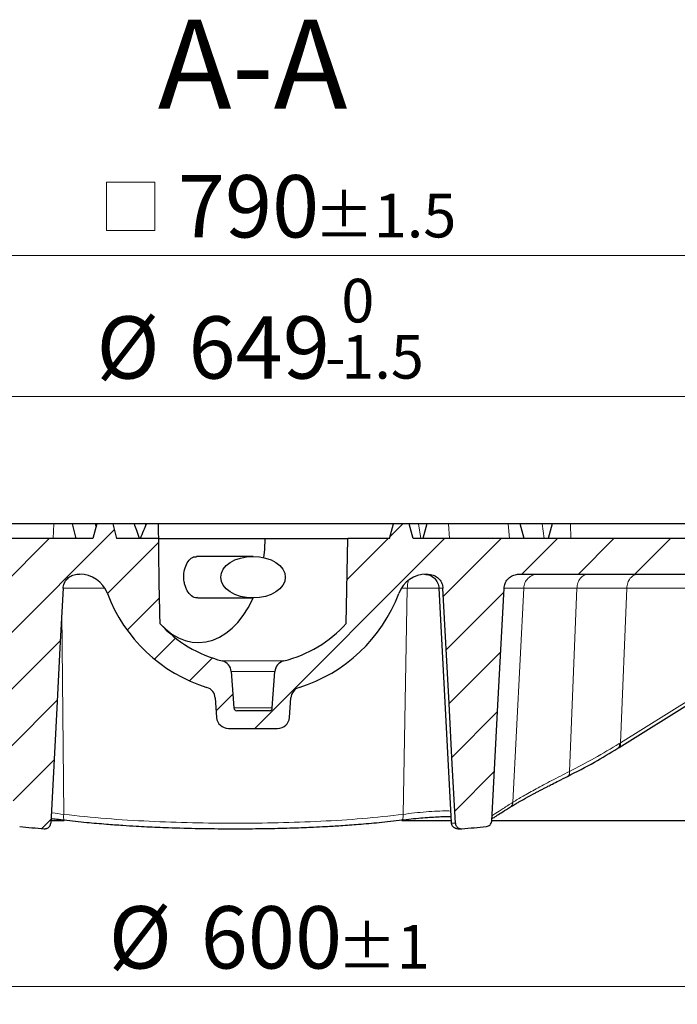
# Model space of a CAD drawing. Units: millimetres. Extents: x 0 to 420, y 0 to 297.
# Drawn here: x 104 to 141, y 55 to 110 of the extents above; entities that cross this region are included whole.
import ezdxf

# ---------------------------------------------------------------- set-up
doc = ezdxf.new("R2010")
doc.units = ezdxf.units.MM
doc.styles.add('SLDTEXTSTYLE0', font='TXT', dxfattribs={"width": 0.605})
doc.dimstyles.new('SLDDIMSTYLE1', dxfattribs={"dimtxt": 3.5, "dimasz": 3.5, "dimexe": 0, "dimexo": 0.0625, "dimgap": 0.875, "dimtad": 1, "dimlfac": 6, "dimrnd": 1e-09, "dimzin": 12, "dimdsep": 46, "dimtxsty": 'SLDTEXTSTYLE0', "dimsah": 1, "dimcen": 0.09, "dimadec": 0, "dimazin": 3, "dimtol": 1, "dimtp": 1, "dimtm": 1, "dimtfac": 1, "dimtdec": 0, "dimtofl": 0, "dimtmove": 0, "dimatfit": 3, "dimfxl": 1, "dimfrac": 2, "dimtolj": 1, "dimarcsym": 0})
doc.dimstyles.new('SLDDIMSTYLE3', dxfattribs={"dimtxt": 3.5, "dimasz": 3.5, "dimexe": 0, "dimexo": 0.0625, "dimgap": 0.875, "dimtad": 1, "dimdec": 0, "dimlfac": 6, "dimrnd": 1e-09, "dimzin": 12, "dimdsep": 46, "dimtxsty": 'SLDTEXTSTYLE0', "dimsah": 1, "dimcen": 0.09, "dimadec": 0, "dimazin": 3, "dimtol": 1, "dimtm": 1.5, "dimtfac": 1, "dimtdec": 1, "dimtofl": 0, "dimtmove": 0, "dimatfit": 3, "dimfxl": 1, "dimfrac": 2, "dimtolj": 1, "dimarcsym": 0})
doc.dimstyles.new('SLDDIMSTYLE4', dxfattribs={"dimtxt": 3.5, "dimasz": 3.5, "dimexe": 0, "dimexo": 0.0625, "dimgap": 0.875, "dimtad": 1, "dimdec": 0, "dimlfac": 6, "dimrnd": 1e-09, "dimzin": 12, "dimdsep": 46, "dimtxsty": 'SLDTEXTSTYLE0', "dimsah": 1, "dimcen": 0.09, "dimadec": 0, "dimazin": 3, "dimtol": 1, "dimtp": 1.5, "dimtm": 1.5, "dimtfac": 1, "dimtdec": 1, "dimtofl": 0, "dimtmove": 0, "dimatfit": 3, "dimfxl": 1, "dimfrac": 2, "dimtolj": 1, "dimarcsym": 0})
pattern_1 = [(45, (0, 0), (-1.5875, 1.5875), [])]

# ---------------------------------------------------------------- blocks, each defined once
blk = doc.blocks.new('_D_1')
at = {"color": 7, "linetype": 'Continuous', "lineweight": 0}
for p, q in [((67.595, 76.052), (67.595, 54.574)), ((167.595, 76.052), (167.595, 54.574)), ((167.595, 55.574), (67.595, 55.574))]:
    blk.add_line(p, q, dxfattribs=at)
at = {"color": 7, "linetype": 'Continuous', "lineweight": 18}
for points in [[(67.595, 55.574), (71.095, 55.035), (71.095, 56.112)], [(167.595, 55.574), (164.095, 56.112), (164.095, 55.035)]]:
    blk.add_solid(points, dxfattribs=at)
at = {"color": 7, "linetype": 'Continuous', "lineweight": 18, "attachment_point": 1, "style": 'SLDTEXTSTYLE0'}
for s, insert, char_height in [('%%c', (109.48, 60.086), 3.5), ('600', (114.652, 60.086), 3.5), ('±1', (122.328, 59.035), 2.45)]:
    blk.add_mtext(s, dxfattribs=dict(at, insert=insert, char_height=char_height))
blk = doc.blocks.new('_D_3')
at = {"color": 7, "linetype": 'Continuous', "lineweight": 0}
for p, q in [((63.552, 80.514), (63.552, 89.715)), ((171.638, 80.514), (171.638, 89.715)), ((63.552, 88.715), (171.638, 88.715))]:
    blk.add_line(p, q, dxfattribs=at)
at = {"color": 7, "linetype": 'Continuous', "lineweight": 18}
for points in [[(63.552, 88.715), (67.052, 88.176), (67.052, 89.253)], [(171.638, 88.715), (168.138, 89.253), (168.138, 88.176)]]:
    blk.add_solid(points, dxfattribs=at)
at = {"color": 7, "linetype": 'Continuous', "lineweight": 18, "attachment_point": 1, "style": 'SLDTEXTSTYLE0'}
for s, insert, char_height in [('0', (122.559, 95.334), 2.45), ('%%c', (108.792, 93.226), 3.5), ('649', (113.965, 93.226), 3.5), ('1.5', (122.559, 92.176), 2.45), ('-', (121.64, 92.176), 2.45)]:
    blk.add_mtext(s, dxfattribs=dict(at, insert=insert, char_height=char_height))
blk = doc.blocks.new('SW_SYMBOL_MOD_BOX')
at = {"color": 0, "linetype": 'Continuous', "lineweight": 18}
for p, q in [((200, 200), (200, 800)), ((200, 800), (800, 800)), ((800, 800), (800, 200)), ((200, 200), (800, 200))]:
    blk.add_line(p, q, dxfattribs=at)
blk = doc.blocks.new('_D_4')
at = {"color": 7, "linetype": 'Continuous', "lineweight": 0}
for p, q in [((51.77, 81.669), (51.77, 97.647)), ((183.42, 81.669), (183.42, 97.647)), ((51.77, 96.647), (183.42, 96.647))]:
    blk.add_line(p, q, dxfattribs=at)
at = {"color": 7, "linetype": 'Continuous', "lineweight": 18}
for points in [[(51.77, 96.647), (55.27, 96.108), (55.27, 97.185)], [(183.42, 96.647), (179.92, 97.185), (179.92, 96.108)]]:
    blk.add_solid(points, dxfattribs=at)
at = {"color": 7, "linetype": 'Continuous', "lineweight": 18, "xscale": 0.0045117371, "yscale": 0.0045117371, "zscale": 0.0045117371}
blk.add_blockref('SW_SYMBOL_MOD_BOX', (108.464, 97.153), dxfattribs=at)
at = {"color": 7, "linetype": 'Continuous', "lineweight": 18, "attachment_point": 1, "style": 'SLDTEXTSTYLE0'}
for s, insert, char_height in [('790', (113.364, 101.158), 3.5), ('±1.5', (121.04, 100.108), 2.45)]:
    blk.add_mtext(s, dxfattribs=dict(at, insert=insert, char_height=char_height))

msp = doc.modelspace()

# ---------------------------------------------------------------- hatches: boundary and pattern name
at = {"linetype": 'Continuous', "lineweight": 18}
h = msp.add_hatch(dxfattribs=at)
h.set_pattern_fill('DIN 201 Grauguss', scale=0.5, style=0, pattern_type=2)
h.set_pattern_definition(pattern_1)
edge = h.paths.add_edge_path(flags=0)
edge.add_arc((111.0115, 129.7353), 65.5, 264.274545, 265.49031)
edge.add_spline(control_points=[(105.8614, 64.438), (105.8794, 64.4366), (105.8982, 64.4367), (105.9168, 64.4383), (105.9354, 64.4399), (105.9539, 64.4431), (105.972, 64.4478), (105.9899, 64.4524), (106.0075, 64.4586), (106.0244, 64.4661), (106.0414, 64.4736), (106.0577, 64.4826), (106.0732, 64.4928), (106.0886, 64.503), (106.1032, 64.5145), (106.1167, 64.527), (106.1302, 64.5396), (106.1426, 64.5533), (106.1539, 64.568), (106.1651, 64.5826), (106.1752, 64.5982), (106.1838, 64.6145), (106.1924, 64.6306), (106.1997, 64.6475), (106.2055, 64.6649), (106.2149, 64.6931), (106.2206, 64.7229), (106.2222, 64.7526)], knot_values=[0, 0, 0, 0, 0.0003358, 0.0003358, 0.0003358, 0.0006716, 0.0006716, 0.0006716, 0.0010052, 0.0010052, 0.0010052, 0.0013386, 0.0013386, 0.0013386, 0.0016706, 0.0016706, 0.0016706, 0.0020025, 0.0020025, 0.0020025, 0.0023345, 0.0023345, 0.0023345, 0.0026636, 0.0026636, 0.0026636, 0.0032021, 0.0032021, 0.0032021, 0.0032021], weights=[1, 1, 1, 1, 1, 1, 1, 1, 1, 1, 1, 1, 1, 1, 1, 1, 1, 1, 1, 1, 1, 1, 1, 1, 1, 1, 1, 1], degree=3, periodic=0)
edge.add_spline(control_points=[(106.2222, 64.7526), (106.3346, 66.9038), (106.4481, 69.0545), (106.5615, 71.2053), (106.6213, 72.3386), (106.6811, 73.472), (106.7409, 74.6054), (106.7996, 75.7189), (106.8584, 76.8325), (106.9171, 77.9461)], knot_values=[0.0004761, 0.0004761, 0.0004761, 0.0004761, 0.0392435, 0.0392435, 0.0392435, 0.0596725, 0.0596725, 0.0596725, 0.0797445, 0.0797445, 0.0797445, 0.0797445], weights=[1, 1, 1, 1, 1, 1, 1, 1, 1, 1], degree=3, periodic=0)
edge.add_spline(control_points=[(106.9171, 77.9461), (106.923, 78.0382), (106.944, 78.1313), (106.9793, 78.2172), (107.0146, 78.303), (107.0652, 78.3839), (107.1268, 78.4533), (107.1887, 78.523), (107.2635, 78.5829), (107.3448, 78.6284), (107.4266, 78.6741), (107.5174, 78.7063), (107.6097, 78.7225), (107.6578, 78.731), (107.7068, 78.7353), (107.7556, 78.7353)], knot_values=[0, 0, 0, 0, 0.0016707, 0.0016707, 0.0016707, 0.0033414, 0.0033414, 0.0033414, 0.0050193, 0.0050193, 0.0050193, 0.0067066, 0.0067066, 0.0067066, 0.0075764, 0.0075764, 0.0075764, 0.0075764], weights=[1, 1, 1, 1, 1, 1, 1, 1, 1, 1, 1, 1, 1, 1, 1, 1], degree=3, periodic=0)
edge.add_line((107.7556, 78.7353), (107.8448, 78.7353))
edge.add_arc((107.8448, 77.0686), 1.6667, 20.60969, 90, ccw=False)
edge.add_arc((117.5948, 80.7353), 8.75, 200.60969, 252.76371)
edge.add_arc((114.8045, 71.7415), 0.6667, 4, 72.76371, ccw=False)
edge.add_line((115.4696, 71.788), (115.5465, 70.6888))
edge.add_arc((116.2115, 70.7353), 0.6667, 184, 270)
edge.add_line((116.2115, 70.0686), (118.9782, 70.0686))
edge.add_arc((118.9782, 70.7353), 0.6667, 270, 356)
edge.add_line((119.6432, 70.6888), (119.7201, 71.788))
edge.add_arc((120.3851, 71.7415), 0.6667, 107.23629, 176, ccw=False)
edge.add_arc((117.5948, 80.7353), 8.75, 287.23629, 339.39031)
edge.add_arc((127.3448, 77.0686), 1.6667, 90, 159.39031, ccw=False)
edge.add_line((127.3448, 78.7353), (127.4341, 78.7353))
edge.add_spline(control_points=[(127.4341, 78.7353), (127.5283, 78.7353), (127.6238, 78.719), (127.7128, 78.6879), (127.8018, 78.6567), (127.8865, 78.6097), (127.9602, 78.5508), (128.0336, 78.4921), (128.0978, 78.4197), (128.1475, 78.3398), (128.1969, 78.2604), (128.2331, 78.1714), (128.2532, 78.0801), (128.263, 78.0359), (128.2691, 77.9907), (128.2715, 77.9455)], knot_values=[0, 0, 0, 0, 0.0016963, 0.0016963, 0.0016963, 0.0033933, 0.0033933, 0.0033933, 0.0050876, 0.0050876, 0.0050876, 0.0067707, 0.0067707, 0.0067707, 0.0075768, 0.0075768, 0.0075768, 0.0075768], weights=[1, 1, 1, 1, 1, 1, 1, 1, 1, 1, 1, 1, 1, 1, 1, 1], degree=3, periodic=0)
edge.add_spline(control_points=[(128.2715, 77.9455), (128.3864, 75.7887), (128.5001, 73.6313), (128.6139, 71.474), (128.6737, 70.3406), (128.7335, 69.2072), (128.7933, 68.0739), (128.8517, 66.9669), (128.9101, 65.86), (128.9685, 64.753)], knot_values=[0.000357, 0.000357, 0.000357, 0.000357, 0.0392435, 0.0392435, 0.0392435, 0.0596725, 0.0596725, 0.0596725, 0.0796254, 0.0796254, 0.0796254, 0.0796254], weights=[1, 1, 1, 1, 1, 1, 1, 1, 1, 1], degree=3, periodic=0)
edge.add_spline(control_points=[(128.9685, 64.753), (128.9685, 64.7343), (128.971, 64.716), (128.975, 64.6981), (128.979, 64.6802), (128.9844, 64.6625), (128.9913, 64.6455), (128.9982, 64.6286), (129.0065, 64.6122), (129.016, 64.5966), (129.0256, 64.5811), (129.0365, 64.5662), (129.0485, 64.5524), (129.0604, 64.5386), (129.0736, 64.5258), (129.0877, 64.5141), (129.1017, 64.5025), (129.1168, 64.492), (129.1326, 64.4828), (129.1484, 64.4736), (129.165, 64.4657), (129.1821, 64.4591), (129.1991, 64.4526), (129.2168, 64.4475), (129.2347, 64.4439), (129.25, 64.4407), (129.2655, 64.4387), (129.2811, 64.4377), (129.297, 64.4367), (129.313, 64.4368), (129.3288, 64.4381)], knot_values=[0, 0, 0, 0, 0.0003301, 0.0003301, 0.0003301, 0.0006602, 0.0006602, 0.0006602, 0.0009891, 0.0009891, 0.0009891, 0.0013178, 0.0013178, 0.0013178, 0.0016466, 0.0016466, 0.0016466, 0.0019754, 0.0019754, 0.0019754, 0.0023042, 0.0023042, 0.0023042, 0.002633, 0.002633, 0.002633, 0.0029136, 0.0029136, 0.0029136, 0.0031997, 0.0031997, 0.0031997, 0.0031997], weights=[1, 1, 1, 1, 1, 1, 1, 1, 1, 1, 1, 1, 1, 1, 1, 1, 1, 1, 1, 1, 1, 1, 1, 1, 1, 1, 1, 1, 1, 1, 1], degree=3, periodic=0)
edge.add_arc((124.1782, 129.7353), 65.5, 274.51017, 275.725455)
edge.add_spline(control_points=[(130.7126, 64.562), (130.7502, 64.5658), (130.7877, 64.5761), (130.8219, 64.5921), (130.8562, 64.6081), (130.8881, 64.6302), (130.9151, 64.6567), (130.9421, 64.683), (130.9648, 64.7145), (130.9813, 64.7483), (130.9978, 64.7819), (131.0086, 64.8189), (131.013, 64.856), (131.0138, 64.8629), (131.0144, 64.8698), (131.0147, 64.8767)], knot_values=[0, 0, 0, 0, 0.0006803, 0.0006803, 0.0006803, 0.0013607, 0.0013607, 0.0013607, 0.0020393, 0.0020393, 0.0020393, 0.002713, 0.002713, 0.002713, 0.0028361, 0.0028361, 0.0028361, 0.0028361], weights=[1, 1, 1, 1, 1, 1, 1, 1, 1, 1, 1, 1, 1, 1, 1, 1], degree=3, periodic=0)
edge.add_spline(control_points=[(131.0147, 64.8767), (131.132, 67.0465), (131.2465, 69.2161), (131.3611, 71.3858), (131.4765, 73.5725), (131.5919, 75.7592), (131.7074, 77.9459)], knot_values=[0.0004719, 0.0004719, 0.0004719, 0.0004719, 0.0395798, 0.0395798, 0.0395798, 0.0789954, 0.0789954, 0.0789954, 0.0789954], weights=[1, 1, 1, 1, 1, 1, 1], degree=3, periodic=0)
edge.add_spline(control_points=[(131.7074, 77.9459), (131.7097, 78.0381), (131.7308, 78.1312), (131.766, 78.2169), (131.8013, 78.3027), (131.8519, 78.3835), (131.9134, 78.4528), (131.9753, 78.5225), (132.05, 78.5824), (132.1313, 78.6279), (132.2131, 78.6737), (132.304, 78.706), (132.3963, 78.7223), (132.4449, 78.7309), (132.4944, 78.7353), (132.5437, 78.7353)], knot_values=[0, 0, 0, 0, 0.0016691, 0.0016691, 0.0016691, 0.0033382, 0.0033382, 0.0033382, 0.0050153, 0.0050153, 0.0050153, 0.0067042, 0.0067042, 0.0067042, 0.0075831, 0.0075831, 0.0075831, 0.0075831], weights=[1, 1, 1, 1, 1, 1, 1, 1, 1, 1, 1, 1, 1, 1, 1, 1], degree=3, periodic=0)
edge.add_line((132.5437, 78.7353), (158.4464, 78.7353))
edge.add_spline(control_points=[(158.4464, 78.7353), (158.4615, 79.013), (158.4766, 79.2908), (158.4917, 79.5686)], knot_values=[0.0000002, 0.0000002, 0.0000002, 0.0000002, 0.0050076, 0.0050076, 0.0050076, 0.0050076], weights=[1, 1, 1, 1], degree=3, periodic=0)
edge.add_line((158.4917, 79.5686), (162.524, 79.5686))
edge.add_spline(control_points=[(162.524, 79.5686), (162.5391, 79.2908), (162.5542, 79.013), (162.5693, 78.7353)], knot_values=[0.0000002, 0.0000002, 0.0000002, 0.0000002, 0.0050076, 0.0050076, 0.0050076, 0.0050076], weights=[1, 1, 1, 1], degree=3, periodic=0)
edge.add_line((162.5693, 78.7353), (167.5948, 78.7353))
edge.add_arc((167.5948, 77.9019), 0.8333, 0, 90, ccw=False)
edge.add_line((168.4282, 77.9019), (168.4282, 76.5686))
edge.add_line((168.4282, 76.5686), (171.1994, 76.5686))
edge.add_line((171.1994, 76.5686), (171.3448, 80.7353))
edge.add_line((171.3448, 80.7353), (168.3295, 80.7353))
edge.add_spline(control_points=[(168.3295, 80.7353), (168.3218, 80.777), (168.3138, 80.8188), (168.3055, 80.8605), (168.2972, 80.9021), (168.2886, 80.9438), (168.2794, 80.9853)], knot_values=[0, 0, 0, 0, 0.0007648, 0.0007648, 0.0007648, 0.0015298, 0.0015298, 0.0015298, 0.0015298], weights=[1, 1, 1, 1, 1, 1, 1], degree=3, periodic=0)
edge.add_line((168.2794, 80.9853), (168.0815, 80.9853))
edge.add_line((168.0815, 80.9853), (168.0597, 80.7353))
edge.add_line((168.0597, 80.7353), (167.0524, 80.7353))
edge.add_line((167.0524, 80.7353), (167.0205, 80.9853))
edge.add_line((167.0205, 80.9853), (166.948, 80.9853))
edge.add_line((166.948, 80.9853), (166.9261, 80.7353))
edge.add_line((166.9261, 80.7353), (163.6243, 80.7353))
edge.add_spline(control_points=[(163.6243, 80.7353), (163.5486, 81.0131), (163.4729, 81.2908), (163.3971, 81.5686)], knot_values=[0.0000002, 0.0000002, 0.0000002, 0.0000002, 0.0051827, 0.0051827, 0.0051827, 0.0051827], weights=[1, 1, 1, 1], degree=3, periodic=0)
edge.add_line((163.3971, 81.5686), (162.4862, 81.5686))
edge.add_spline(control_points=[(162.4862, 81.5686), (162.4088, 81.2907), (162.3311, 81.0129), (162.253, 80.7353)], knot_values=[0.0000002, 0.0000002, 0.0000002, 0.0000002, 0.0051924, 0.0051924, 0.0051924, 0.0051924], weights=[1, 1, 1, 1], degree=3, periodic=0)
edge.add_line((162.253, 80.7353), (158.7627, 80.7353))
edge.add_spline(control_points=[(158.7627, 80.7353), (158.6845, 81.0129), (158.6068, 81.2907), (158.5294, 81.5686)], knot_values=[0.0000002, 0.0000002, 0.0000002, 0.0000002, 0.0051924, 0.0051924, 0.0051924, 0.0051924], weights=[1, 1, 1, 1], degree=3, periodic=0)
edge.add_line((158.5294, 81.5686), (157.6185, 81.5686))
edge.add_spline(control_points=[(157.6185, 81.5686), (157.5427, 81.2908), (157.467, 81.0131), (157.3914, 80.7353)], knot_values=[0.0000002, 0.0000002, 0.0000002, 0.0000002, 0.0051827, 0.0051827, 0.0051827, 0.0051827], weights=[1, 1, 1, 1], degree=3, periodic=0)
edge.add_line((157.3914, 80.7353), (155.4282, 80.7353))
edge.add_line((155.4282, 80.7353), (155.2495, 81.4019))
edge.add_line((155.2495, 81.4019), (153.4401, 81.4019))
edge.add_line((153.4401, 81.4019), (153.2615, 80.7353))
edge.add_line((153.2615, 80.7353), (149.4282, 80.7353))
edge.add_line((149.4282, 80.7353), (149.2495, 81.4019))
edge.add_line((149.2495, 81.4019), (147.4401, 81.4019))
edge.add_line((147.4401, 81.4019), (147.2615, 80.7353))
edge.add_line((147.2615, 80.7353), (126.5948, 80.7353))
edge.add_line((126.5948, 80.7353), (126.3715, 81.5686))
edge.add_line((126.3715, 81.5686), (125.4848, 81.5686))
edge.add_line((125.4848, 81.5686), (125.2615, 80.7353))
edge.add_line((125.2615, 80.7353), (122.9171, 80.7353))
edge.add_spline(control_points=[(122.9171, 80.7353), (122.9171, 79.1462), (122.8783, 77.5572), (122.8345, 75.9688)], knot_values=[0.0000002, 0.0000002, 0.0000002, 0.0000002, 0.0286033, 0.0286033, 0.0286033, 0.0286033], weights=[1, 1, 1, 1], degree=3, periodic=0)
edge.add_arc((117.5948, 80.7353), 7.0833, 284.12424, 317.70768, ccw=False)
edge.add_arc((119.486, 73.2196), 0.6667, 104.12424, 176)
edge.add_line((118.821, 73.2661), (118.6782, 71.2236))
edge.add_arc((118.5119, 71.2353), 0.1667, 270, 356, ccw=False)
edge.add_line((118.5119, 71.0686), (116.6778, 71.0686))
edge.add_arc((116.6778, 71.2353), 0.1667, 184, 270, ccw=False)
edge.add_line((116.5115, 71.2236), (116.3687, 73.2661))
edge.add_arc((115.7036, 73.2196), 0.6667, 4, 75.87576)
edge.add_arc((117.5948, 80.7353), 7.0833, 222.29232, 255.87576, ccw=False)
edge.add_spline(control_points=[(112.3551, 75.9688), (112.3428, 76.417), (112.331, 76.8653), (112.3203, 77.3136), (112.293, 78.454), (112.2726, 79.5946), (112.2726, 80.7353)], knot_values=[0.0000095, 0.0000095, 0.0000095, 0.0000095, 0.0080812, 0.0080812, 0.0080812, 0.028614, 0.028614, 0.028614, 0.028614], weights=[1, 1, 1, 1, 1, 1, 1], degree=3, periodic=0)
edge.add_line((112.2726, 80.7353), (109.9282, 80.7353))
edge.add_line((109.9282, 80.7353), (109.7049, 81.5686))
edge.add_line((109.7049, 81.5686), (108.8181, 81.5686))
edge.add_line((108.8181, 81.5686), (108.5948, 80.7353))
edge.add_line((108.5948, 80.7353), (77.7983, 80.7353))
edge.add_spline(control_points=[(77.7983, 80.7353), (77.7226, 81.0131), (77.6469, 81.2908), (77.5711, 81.5686)], knot_values=[0.0000002, 0.0000002, 0.0000002, 0.0000002, 0.0051827, 0.0051827, 0.0051827, 0.0051827], weights=[1, 1, 1, 1], degree=3, periodic=0)
edge.add_line((77.5711, 81.5686), (76.6603, 81.5686))
edge.add_spline(control_points=[(76.6603, 81.5686), (76.5829, 81.2907), (76.5051, 81.0129), (76.427, 80.7353)], knot_values=[0.0000002, 0.0000002, 0.0000002, 0.0000002, 0.0051924, 0.0051924, 0.0051924, 0.0051924], weights=[1, 1, 1, 1], degree=3, periodic=0)
edge.add_line((76.427, 80.7353), (72.9367, 80.7353))
edge.add_spline(control_points=[(72.9367, 80.7353), (72.8585, 81.0129), (72.7808, 81.2907), (72.7034, 81.5686)], knot_values=[0.0000002, 0.0000002, 0.0000002, 0.0000002, 0.0051924, 0.0051924, 0.0051924, 0.0051924], weights=[1, 1, 1, 1], degree=3, periodic=0)
edge.add_line((72.7034, 81.5686), (71.7926, 81.5686))
edge.add_spline(control_points=[(71.7926, 81.5686), (71.7167, 81.2908), (71.641, 81.0131), (71.5654, 80.7353)], knot_values=[0.0000002, 0.0000002, 0.0000002, 0.0000002, 0.0051827, 0.0051827, 0.0051827, 0.0051827], weights=[1, 1, 1, 1], degree=3, periodic=0)
edge.add_line((71.5654, 80.7353), (63.8448, 80.7353))
edge.add_line((63.8448, 80.7353), (63.9902, 76.5686))
edge.add_line((63.9902, 76.5686), (66.7615, 76.5686))
edge.add_line((66.7615, 76.5686), (66.7615, 77.9019))
edge.add_arc((67.5948, 77.9019), 0.8333, 90, 180, ccw=False)
edge.add_line((67.5948, 78.7353), (72.6204, 78.7353))
edge.add_spline(control_points=[(72.6204, 78.7353), (72.6355, 79.013), (72.6506, 79.2908), (72.6657, 79.5686)], knot_values=[0.0000002, 0.0000002, 0.0000002, 0.0000002, 0.0050076, 0.0050076, 0.0050076, 0.0050076], weights=[1, 1, 1, 1], degree=3, periodic=0)
edge.add_line((72.6657, 79.5686), (76.698, 79.5686))
edge.add_spline(control_points=[(76.698, 79.5686), (76.7131, 79.2908), (76.7282, 79.013), (76.7433, 78.7353)], knot_values=[0.0000002, 0.0000002, 0.0000002, 0.0000002, 0.0050076, 0.0050076, 0.0050076, 0.0050076], weights=[1, 1, 1, 1], degree=3, periodic=0)
edge.add_line((76.7433, 78.7353), (102.646, 78.7353))
edge.add_spline(control_points=[(102.646, 78.7353), (102.7405, 78.7353), (102.8363, 78.719), (102.9255, 78.6878), (103.0148, 78.6565), (103.0998, 78.6094), (103.1737, 78.5503), (103.2473, 78.4914), (103.3116, 78.4188), (103.3613, 78.3387), (103.4106, 78.2593), (103.4467, 78.1702), (103.4668, 78.0789), (103.4764, 78.035), (103.4824, 77.9903), (103.4848, 77.9455)], knot_values=[0, 0, 0, 0, 0.0017015, 0.0017015, 0.0017015, 0.0034038, 0.0034038, 0.0034038, 0.0051013, 0.0051013, 0.0051013, 0.0067849, 0.0067849, 0.0067849, 0.0075835, 0.0075835, 0.0075835, 0.0075835], weights=[1, 1, 1, 1, 1, 1, 1, 1, 1, 1, 1, 1, 1, 1, 1, 1], degree=3, periodic=0)
edge.add_spline(control_points=[(103.4848, 77.9455), (103.5977, 75.7592), (103.7132, 73.5725), (103.8286, 71.3858), (103.9431, 69.2161), (104.0577, 67.0465), (104.1722, 64.8768)], knot_values=[0.0001642, 0.0001642, 0.0001642, 0.0001642, 0.0395798, 0.0395798, 0.0395798, 0.0786877, 0.0786877, 0.0786877, 0.0786877], weights=[1, 1, 1, 1, 1, 1, 1], degree=3, periodic=0)
edge.add_spline(control_points=[(104.1722, 64.8768), (104.1769, 64.8396), (104.1853, 64.8023), (104.1995, 64.768), (104.2136, 64.7336), (104.2339, 64.7012), (104.2586, 64.6734), (104.2834, 64.6455), (104.3133, 64.6215), (104.3459, 64.6032), (104.3787, 64.5849), (104.4152, 64.572), (104.4522, 64.5654), (104.4605, 64.564), (104.4687, 64.5628), (104.477, 64.562)], knot_values=[0, 0, 0, 0, 0.000669, 0.000669, 0.000669, 0.0013379, 0.0013379, 0.0013379, 0.0020103, 0.0020103, 0.0020103, 0.0026876, 0.0026876, 0.0026876, 0.0028358, 0.0028358, 0.0028358, 0.0028358], weights=[1, 1, 1, 1, 1, 1, 1, 1, 1, 1, 1, 1, 1, 1, 1, 1], degree=3, periodic=0)
h = msp.add_hatch(dxfattribs=at)
h.set_pattern_fill('DIN 201 Grauguss', scale=0.5, style=0, pattern_type=2)
h.set_pattern_definition(pattern_1)
edge = h.paths.add_edge_path(flags=0)
edge.add_ellipse((117.5948, 78.5686), major_axis=(-1.815, 0), ratio=0.6427876, start_angle=360, end_angle=360)

# ---------------------------------------------------------------- linework, layer by layer
at = {"color": 7, "linetype": 'Continuous', "lineweight": 25}
for p, q in [((106.3918, 81.5686), (102.9126, 81.5686)), ((107.4379, 81.5686), (106.3918, 81.5686)), ((107.6612, 80.7353), (107.4379, 81.5686)), ((108.7481, 81.5686), (107.4379, 81.5686)), ((108.8181, 81.5686), (108.5948, 80.7353)), ((108.7831, 81.4379), (108.7481, 81.5686)), ((108.8181, 81.5686), (108.7481, 81.5686)), ((109.7049, 81.5686), (108.8181, 81.5686)), ((109.7049, 81.5686), (109.9282, 80.7353)), ((110.926, 81.5686), (109.7049, 81.5686)), ((111.5487, 81.5686), (110.9321, 81.5686)), ((111.569, 81.4928), (111.5487, 81.5686)), ((111.5996, 81.5686), (111.5487, 81.5686)), ((112.2844, 81.5686), (111.5996, 81.5686)), ((125.4848, 81.5686), (112.2844, 81.5686)), ((125.2615, 80.7353), (125.4848, 81.5686)), ((126.3715, 81.5686), (125.4848, 81.5686)), ((126.5948, 80.7353), (126.3715, 81.5686)), ((126.894, 81.5686), (126.3715, 81.5686)), ((127.372, 81.5686), (126.894, 81.5686)), ((127.372, 81.5686), (127.1487, 80.7353)), ((128.5794, 81.5686), (127.372, 81.5686)), ((131.9395, 81.5686), (128.5794, 81.5686)), ((132.6189, 81.5686), (131.9395, 81.5686)), ((132.8422, 80.7353), (132.6189, 81.5686)), ((133.8488, 81.5686), (132.6189, 81.5686)), ((134.4169, 81.5686), (133.8488, 81.5686)), ((134.4169, 81.5686), (134.1936, 80.7353)), ((135.4425, 81.5686), (134.4169, 81.5686)), ((142.914, 81.5686), (135.4425, 81.5686)), ((108.5948, 80.7353), (77.7983, 80.7353)), ((112.2726, 80.7353), (109.9282, 80.7353)), ((112.2726, 80.7353), (114.403, 80.7353)), ((114.403, 80.7353), (118.2716, 80.7353)), ((118.2716, 80.7353), (122.9171, 80.7353)), ((122.8345, 75.9688), (122.9171, 80.7353)), ((125.2615, 80.7353), (122.9171, 80.7353)), ((147.2615, 80.7353), (126.5948, 80.7353)), ((117.5948, 79.7353), (114.4204, 79.7353)), ((107.7556, 78.7353), (107.8448, 78.7353)), ((127.3448, 78.7353), (127.4341, 78.7353)), ((132.5437, 78.7353), (158.4464, 78.7353)), ((128.0462, 77.9448), (128.7353, 64.7952)), ((114.4696, 77.4019), (117.5948, 77.4019)), ((116.3687, 73.2661), (116.5115, 71.2236)), ((118.6782, 71.2236), (118.821, 73.2661)), ((115.4696, 71.788), (115.5465, 70.6888)), ((119.6432, 70.6888), (119.7201, 71.788)), ((118.5119, 71.0686), (116.6778, 71.0686)), ((116.2115, 70.0686), (118.9782, 70.0686)), ((138.0982, 68.9584), (138.1679, 69.0018)), ((106.2238, 64.9019), (106.9699, 64.9019)), ((125.9628, 64.9019), (128.7318, 64.9019)), ((128.747, 64.7919), (128.7488, 64.7959)), ((131.024, 64.9019), (171.7615, 64.9019)), ((129.2445, 64.4343), (129.3283, 64.438)), ((130.7488, 64.572), (130.7713, 64.5737))]:
    msp.add_line(p, q, dxfattribs=at)
at = {"color": 8, "linetype": 'Continuous', "lineweight": 18}
for p, q in [((106.3675, 80.7353), (106.3918, 81.5686)), ((127.0338, 80.7353), (126.894, 81.5686)), ((128.6419, 80.7353), (128.5794, 81.5686)), ((132.002, 80.7353), (131.9395, 81.5686)), ((133.9519, 80.7353), (133.8488, 81.5686)), ((135.462, 80.7353), (135.4425, 81.5686)), ((106.9171, 77.9455), (109.228, 77.9455)), ((125.9571, 77.9455), (126.2679, 77.9455)), ((126.2679, 77.9455), (126.0324, 65.2433)), ((132.8092, 77.9455), (132.2066, 65.9271)), ((135.7967, 77.9455), (135.3837, 67.6583)), ((138.253, 69.2684), (138.6014, 77.9455)), ((138.6014, 77.9455), (147.5367, 77.9455)), ((106.8442, 76.5644), (106.9545, 65.2433)), ((119.3233, 73.8661), (115.8663, 73.8661)), ((116.3687, 73.2661), (118.821, 73.2661)), ((116.7649, 71.2236), (116.5115, 71.2236)), ((118.6782, 71.2236), (116.7649, 71.2236)), ((106.9865, 64.931), (107.4056, 64.8874)), ((131.0043, 64.8761), (131.0147, 64.8767))]:
    msp.add_line(p, q, dxfattribs=at)
at = {"color": 7, "linetype": 'Continuous', "lineweight": 25, "flags": 128}
for points in [[(118.2081, 79.6666), (118.2513, 80.1288), (118.2716, 80.7353)], [(106.9171, 77.9461), (106.7409, 74.6054), (106.5615, 71.2053), (106.2212, 64.753)], [(128.9685, 64.753), (128.7933, 68.0739), (128.6139, 71.474), (128.2726, 77.9461)], [(131.0175, 64.8768), (131.3611, 71.3858), (131.7074, 77.9459)], [(112.3551, 75.9688), (112.6852, 75.6446), (113.0351, 75.3756), (113.4011, 75.1646), (113.7792, 75.0139), (114.1654, 74.9251), (114.5553, 74.8992), (114.9449, 74.9365), (115.3299, 75.0366), (115.7062, 75.1983), (116.0695, 75.42), (116.4162, 75.6993), (116.7422, 76.033), (117.0443, 76.4177), (117.319, 76.8491), (117.5634, 77.3225), (117.5995, 77.4019)], [(138.1679, 69.0018), (142.3147, 71.5858), (147.3325, 74.7127)]]:
    msp.add_lwpolyline(points, dxfattribs=at)
at = {"color": 8, "linetype": 'Continuous', "lineweight": 18, "flags": 128}
for points in [[(147.4177, 74.9794), (142.2855, 71.7812), (138.253, 69.2684)], [(138.253, 69.2684), (138.214, 69.2441), (138.1833, 69.225)]]:
    msp.add_lwpolyline(points, dxfattribs=at)
at = {"color": 7, "linetype": 'Continuous', "lineweight": 25}
for centre, radius, start, end in [((107.8448, 77.0686), 1.6667, 20.60969, 90), ((127.3448, 77.0686), 1.6667, 90, 159.39031), ((117.5948, 80.7353), 8.75, 200.60969, 252.76371), ((117.5948, 80.7353), 8.75, 287.23629, 339.39031), ((117.5948, 80.7353), 7.0833, 222.29232, 255.87576), ((117.5948, 80.7353), 7.0833, 284.12424, 317.70768), ((115.7036, 73.2196), 0.6667, 4, 75.87576), ((119.486, 73.2196), 0.6667, 104.12424, 176), ((114.8045, 71.7415), 0.6667, 4, 72.76371), ((120.3851, 71.7415), 0.6667, 107.23629, 176), ((116.6778, 71.2353), 0.1667, 184, 270), ((118.5119, 71.2353), 0.1667, 270, 356), ((116.2115, 70.7353), 0.6667, 184, 270), ((118.9782, 70.7353), 0.6667, 270, 356), ((111.0115, 129.7353), 65.5, 264.274545, 265.49031), ((124.1782, 129.7353), 65.5, 274.50969, 275.725455)]:
    msp.add_arc(centre, radius, start, end, dxfattribs=at)
msp.add_ellipse((117.5948, 78.5686), major_axis=(-1.815, 0), ratio=0.6427876, dxfattribs=at)
for points, knots in [([(111.221, 80.7353), (111.166, 80.8899), (111.0672, 81.1676), (110.9694, 81.4455), (110.926, 81.5686)], [0, 0, 0, 0, 0.55700309, 1, 1, 1, 1]), ([(111.2657, 80.7353), (111.3281, 80.8918), (111.4388, 81.1698), (111.5507, 81.4474), (111.5996, 81.5686)], [0, 0, 0, 0, 0.5631984, 1, 1, 1, 1]), ([(112.2923, 80.7353), (112.2906, 80.8899), (112.2875, 81.1676), (112.2853, 81.4455), (112.2844, 81.5686)], [0, 0, 0, 0, 0.5570031, 1, 1, 1, 1]), ([(112.2726, 80.7353), (112.2836, 79.5946), (112.2989, 78.0056), (112.3428, 76.4171), (112.3551, 75.9688)], [0, 0, 0, 0, 0.7178061, 1, 1, 1, 1]), ([(113.8077, 79.1968), (113.8682, 79.3165), (113.9854, 79.5484), (114.2164, 79.7214), (114.3672, 79.7165), (114.4244, 79.7147)], [0, 0, 0, 0, 0.39841337, 0.77200278, 1, 1, 1, 1]), ([(114.469, 77.4238), (114.4296, 77.4183), (114.2917, 77.3992), (114.0623, 77.5577), (113.8734, 77.82), (113.7704, 78.0913), (113.7034, 78.3847), (113.6866, 78.7824), (113.7674, 79.0589), (113.8077, 79.1968)], [0, 0, 0, 0, 0.0739106, 0.2590211, 0.4437962, 0.5386253, 0.6324956, 0.8166298, 1, 1, 1, 1]), ([(106.9181, 77.9455), (106.9322, 78.0382), (106.9604, 78.2234), (107.1164, 78.4643), (107.3371, 78.6418), (107.5642, 78.7252), (107.7068, 78.7327), (107.7556, 78.7353)], [0, 0, 0, 0, 0.22029215, 0.4405736, 0.66176556, 0.88416595, 1, 1, 1, 1]), ([(127.2375, 78.7353), (127.3388, 78.7236), (127.541, 78.7004), (127.8028, 78.52), (127.9924, 78.2603), (128.0263, 78.0504), (128.0432, 77.9455)], [0, 0, 0, 0, 0.2513919, 0.5016783, 0.7510961, 1, 1, 1, 1]), ([(127.4341, 78.7353), (127.5287, 78.726), (127.7181, 78.7074), (127.9703, 78.5624), (128.1602, 78.3492), (128.2526, 78.1288), (128.2669, 77.9906), (128.2715, 77.9455)], [0, 0, 0, 0, 0.2236914, 0.4474178, 0.670731, 0.8925641, 1, 1, 1, 1]), ([(131.7049, 77.9455), (131.7189, 78.0381), (131.7471, 78.2231), (131.9031, 78.4638), (132.1237, 78.6413), (132.3512, 78.7251), (132.4944, 78.7326), (132.5437, 78.7353)], [0, 0, 0, 0, 0.2198889, 0.439763, 0.6606673, 0.8830774, 1, 1, 1, 1]), ([(135.2766, 67.3788), (135.7809, 67.6382), (136.7303, 68.1267), (137.6617, 68.6929), (138.0982, 68.9584)], [0, 0, 0, 0, 0.5312554, 1, 1, 1, 1]), ([(132.0645, 65.6623), (132.1407, 65.7094), (132.2731, 65.7911), (132.4725, 65.9076), (132.638, 66.0021), (132.8999, 66.1491), (133.184, 66.3036), (133.4891, 66.4657), (133.6598, 66.5556), (133.8313, 66.6451), (134.0015, 66.7332), (134.1959, 66.8333), (134.4536, 66.965), (134.8157, 67.1484), (135.1093, 67.2952), (135.2742, 67.3775)], [0, 0, 0, 0, 0.11141618, 0.19356266, 0.25059898, 0.3057126, 0.48408484, 0.53482169, 0.58559794, 0.63523845, 0.6816777, 0.72700512, 0.79247295, 0.88350911, 1, 1, 1, 1]), ([(131.024, 65.0009), (131.0453, 65.0151), (131.1242, 65.068), (131.3221, 65.1948), (131.6333, 65.3917), (131.9127, 65.5671), (132.0595, 65.6593)], [0, 0, 0, 0, 0.0986965, 0.3666387, 0.6672203, 1, 1, 1, 1]), ([(105.8608, 64.4381), (105.8795, 64.4375), (105.9169, 64.4364), (105.9722, 64.4464), (106.0251, 64.4647), (106.074, 64.4915), (106.1177, 64.5259), (106.1551, 64.567), (106.185, 64.6136), (106.2121, 64.6749), (106.2183, 64.7229), (106.2222, 64.7526)], [0, 0, 0, 0, 0.1049749, 0.2099431, 0.314194, 0.4184377, 0.5222012, 0.6259663, 0.72973, 0.8325971, 1, 1, 1, 1]), ([(106.2349, 65.0125), (106.3374, 65.0025), (106.5956, 64.9774), (106.8513, 64.9477), (107.0055, 64.9298)], [0, 0, 0, 0, 0.3973673, 1, 1, 1, 1]), ([(106.9709, 64.9339), (107.3956, 64.8866), (108.1849, 64.7986), (109.2887, 64.7026), (110.2135, 64.6344), (110.971, 64.5873), (111.6205, 64.5525), (112.2265, 64.5245), (113.2055, 64.4859), (114.5601, 64.4497), (116.1963, 64.4334), (117.7343, 64.4391), (119.1298, 64.463), (120.2123, 64.4966), (121.0467, 64.5314), (121.7327, 64.5651), (122.578, 64.6153), (123.5794, 64.6885), (124.732, 64.7904), (125.5388, 64.8844), (125.9683, 64.9344)], [0, 0, 0, 0, 0.0672785, 0.1250577, 0.1732686, 0.2118726, 0.2431287, 0.2743353, 0.3060362, 0.3951028, 0.4843709, 0.5600181, 0.6346991, 0.7029052, 0.7306775, 0.7670013, 0.8121284, 0.8660381, 0.9286869, 1, 1, 1, 1]), ([(125.9355, 64.9303), (126.1181, 64.9521), (126.4711, 64.9942), (127.0125, 65.0452), (127.509, 65.0834), (127.9513, 65.1093), (128.3257, 65.1237), (128.5782, 65.1296), (128.6934, 65.1291), (128.7178, 65.129)], [0, 0, 0, 0, 0.1930498, 0.3732153, 0.5411089, 0.6951961, 0.8369832, 0.9654789, 1, 1, 1, 1]), ([(128.7328, 64.7895), (128.7376, 64.7567), (128.7487, 64.6803), (128.7968, 64.598), (128.8693, 64.522), (128.972, 64.4663), (129.1034, 64.4324), (129.2062, 64.4335), (129.261, 64.4341)], [0, 0, 0, 0, 0.091795, 0.213517, 0.3653438, 0.5471935, 0.7588269, 1, 1, 1, 1]), ([(128.9675, 64.7526), (128.9693, 64.7343), (128.9731, 64.6977), (128.99, 64.645), (129.0147, 64.5958), (129.0473, 64.5515), (129.0867, 64.513), (129.1319, 64.4815), (129.1815, 64.4577), (129.2318, 64.4432), (129.2813, 64.4363), (129.3129, 64.4375), (129.3288, 64.4381)], [0, 0, 0, 0, 0.10314929, 0.20629056, 0.30904129, 0.41178158, 0.51452371, 0.61726399, 0.71999754, 0.82273826, 0.91050303, 1, 1, 1, 1]), ([(130.7126, 64.562), (130.75, 64.5695), (130.8248, 64.5845), (130.9196, 64.6524), (130.9869, 64.745), (131.011, 64.8256), (131.0142, 64.8698), (131.0147, 64.8767)], [0, 0, 0, 0, 0.23975416, 0.4795414, 0.71865139, 0.95603197, 1, 1, 1, 1])]:
    msp.add_open_spline(points, degree=3, knots=knots, dxfattribs=at)
at = {"color": 8, "linetype": 'Continuous', "lineweight": 18}
for points in [[(132.8092, 77.9455), (132.8257, 78.0503), (132.8587, 78.2599), (133.0453, 78.5196), (133.3039, 78.7002), (133.5064, 78.7236), (133.6077, 78.7353)], [(136.4432, 78.7353), (136.3612, 78.7236), (136.1972, 78.7002), (135.9879, 78.5196), (135.8368, 78.2599), (135.8101, 78.0503), (135.7967, 77.9455)], [(138.6014, 77.9455), (138.6148, 78.0503), (138.6416, 78.2599), (138.7931, 78.5196), (139.0031, 78.7002), (139.1677, 78.7236), (139.2499, 78.7353)]]:
    msp.add_open_spline(points, degree=3, dxfattribs=at)
for points, knots in [([(126.2679, 77.9455), (126.2725, 78.0531), (126.279, 78.2068), (126.3133, 78.3251), (126.3236, 78.3606)], [0, 0, 0, 0, 0.6995467, 1, 1, 1, 1]), ([(126.2679, 77.9455), (126.4222, 77.9455), (126.7312, 77.9455), (127.2188, 77.9455), (127.6742, 77.9455), (127.9245, 77.9455), (128.0432, 77.9455)], [0, 0, 0, 0, 0.25580078, 0.51230787, 0.7685495, 1, 1, 1, 1]), ([(128.06, 77.9455), (128.0549, 77.9455), (128.0303, 77.9455), (128.1222, 77.9455), (128.2394, 77.9455), (128.2715, 77.9455)], [0, 0, 0, 0, 0.1610241, 0.7702568, 1, 1, 1, 1]), ([(131.7056, 77.9455), (131.7615, 77.9455), (131.9011, 77.9455), (132.2626, 77.9455), (132.6273, 77.9455), (132.8092, 77.9455)], [0, 0, 0, 0, 0.2508946, 0.6262533, 1, 1, 1, 1]), ([(132.8092, 77.9455), (132.9758, 77.9455), (133.3089, 77.9455), (134, 77.9455), (134.8139, 77.9455), (135.4691, 77.9455), (135.7967, 77.9455)], [0, 0, 0, 0, 0.2500297, 0.5000435, 0.7500273, 1, 1, 1, 1]), ([(135.7967, 77.9455), (136.2651, 77.9455), (137.2018, 77.9455), (138.1349, 77.9455), (138.6014, 77.9455)], [0, 0, 0, 0, 0.5000078, 1, 1, 1, 1]), ([(138.1833, 69.225), (137.7211, 68.9446), (136.7969, 68.3837), (135.8548, 67.9001), (135.3837, 67.6583)], [0, 0, 0, 0, 0.500002, 1, 1, 1, 1]), ([(138.0974, 68.9594), (138.1194, 68.9769), (138.1648, 69.013), (138.1967, 69.1099), (138.1878, 69.1867), (138.1833, 69.225)], [0, 0, 0, 0, 0.3197113, 0.6598557, 1, 1, 1, 1]), ([(138.253, 69.2684), (138.2575, 69.2301), (138.2665, 69.1534), (138.2345, 69.0565), (138.1891, 69.0203), (138.1671, 69.0028)], [0, 0, 0, 0, 0.3401607, 0.6803214, 1, 1, 1, 1]), ([(135.3837, 67.6583), (135.0413, 67.4833), (134.3567, 67.1334), (133.4917, 66.6734), (132.7498, 66.2622), (132.3876, 66.0388), (132.2066, 65.9271)], [0, 0, 0, 0, 0.2501078, 0.5001206, 0.7501026, 1, 1, 1, 1]), ([(135.2722, 67.3816), (135.2786, 67.3832), (135.3185, 67.3932), (135.361, 67.4571), (135.3926, 67.5532), (135.3867, 67.6232), (135.3837, 67.6583)], [0, 0, 0, 0, 0.0692331, 0.4305651, 0.7152806, 1, 1, 1, 1]), ([(132.2066, 65.9271), (132.0161, 65.8063), (131.6348, 65.5645), (131.2485, 65.3175), (131.096, 65.2096), (131.0327, 65.1648)], [0, 0, 0, 0, 0.3686607, 0.7379047, 1, 1, 1, 1]), ([(132.0583, 65.6621), (132.0836, 65.6792), (132.1395, 65.7171), (132.1946, 65.8123), (132.2026, 65.8889), (132.2066, 65.9271)], [0, 0, 0, 0, 0.2908187, 0.6454093, 1, 1, 1, 1]), ([(106.9545, 65.2433), (106.7356, 65.2724), (106.499, 65.3039), (106.2687, 65.3262), (106.2515, 65.3279)], [0, 0, 0, 0, 0.9254173, 1, 1, 1, 1]), ([(128.7019, 65.4332), (128.6385, 65.4358), (128.4327, 65.4442), (127.9568, 65.429), (127.3288, 65.3894), (126.6619, 65.3261), (126.2421, 65.2709), (126.0324, 65.2433)], [0, 0, 0, 0, 0.1000417, 0.3251581, 0.5499174, 0.775189, 1, 1, 1, 1]), ([(106.2348, 65.0117), (106.238, 65.0114), (106.4841, 64.9902), (106.7369, 64.9604), (106.9865, 64.931)], [0, 0, 0, 0, 0.0129047, 1, 1, 1, 1]), ([(106.9545, 65.2433), (106.9506, 65.194), (106.9429, 65.0954), (106.9493, 64.9903), (106.9646, 64.9326), (106.9792, 64.9315), (106.9865, 64.931)], [0, 0, 0, 0, 0.2796023, 0.5591995, 0.7795978, 1, 1, 1, 1]), ([(126.0324, 65.2433), (125.2747, 65.1601), (123.7572, 64.9934), (121.4077, 64.8477), (119.0225, 64.7648), (116.611, 64.7401), (114.1852, 64.7644), (111.756, 64.8478), (109.3357, 64.9933), (107.7475, 65.1601), (106.9545, 65.2433)], [0, 0, 0, 0, 0.12480872, 0.24997029, 0.37515829, 0.49999772, 0.62484104, 0.75002864, 0.87519103, 1, 1, 1, 1]), ([(125.9379, 64.931), (125.9555, 64.9331), (125.9908, 64.9372), (126.0239, 65.0196), (126.0385, 65.1269), (126.0344, 65.2045), (126.0324, 65.2433)], [0, 0, 0, 0, 0.2796023, 0.5591995, 0.7795978, 1, 1, 1, 1]), ([(128.9675, 64.7526), (128.933, 64.7509), (128.814, 64.7449), (128.723, 64.75), (128.7434, 64.7857), (128.747, 64.7919)], [0, 0, 0, 0, 0.2522558, 0.8693324, 1, 1, 1, 1])]:
    msp.add_open_spline(points, degree=3, knots=knots, dxfattribs=at)

# ---------------------------------------------------------------- texts
at = {"color": 7, "linetype": 'Continuous', "lineweight": 0, "insert": (117.5723, 109.8909), "char_height": 5, "attachment_point": 2, "style": 'SLDTEXTSTYLE0'}
msp.add_mtext('A-A', dxfattribs=at)

# ---------------------------------------------------------------- dimensions: what is measured, and where the dimension line sits
at = {"color": 7, "linetype": 'Continuous', "lineweight": 18}
for base, p1, p2, text, dimstyle, picture, middle in [((183.4197, 96.6467), (51.7699, 81.5686), (183.4197, 81.5686), '{\\fGDT;o}<>', 'SLDDIMSTYLE4', '_D_4', (117.5948, 96.6467)), ((171.6378, 88.7148), (63.5518, 80.4136), (171.6378, 80.4136), '%%c<>', 'SLDDIMSTYLE3', '_D_3', (117.5948, 88.7148)), ((67.5948, 55.5738), (167.5948, 76.1519), (67.5948, 76.1519), '%%c<>', 'SLDDIMSTYLE1', '_D_1', (117.5948, 55.5738))]:
    dim = msp.add_linear_dim(base=base, p1=p1, p2=p2, text=text, dimstyle=dimstyle, dxfattribs=at)
    dim.commit()
    dim.dimension.update_dxf_attribs({"geometry": picture, "text_midpoint": middle, "dimtype": 160})

doc.saveas('drawing.dxf')
